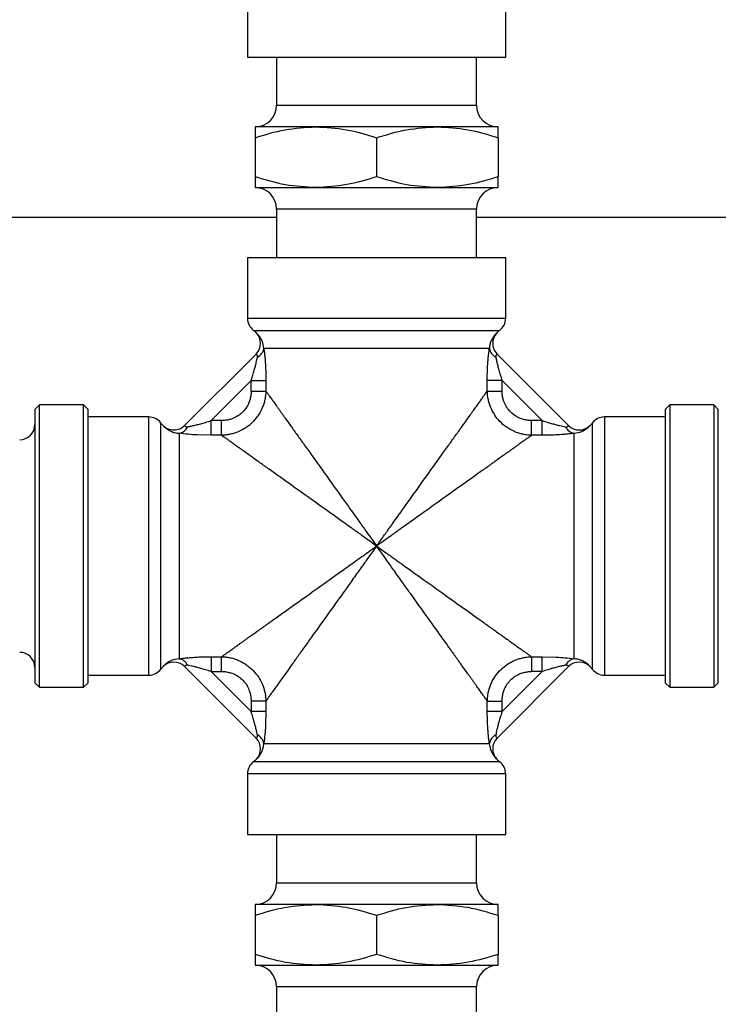
# Model space of a CAD drawing. Units: millimetres. Extents: x 17227 to 19953, y -745 to 2020.
# Drawn here: x 17918 to 17964, y 1438 to 1502 of the extents above; entities that cross this region are included whole.
import ezdxf

# ---------------------------------------------------------------- set-up
doc = ezdxf.new("R2010")
doc.units = ezdxf.units.MM
doc.layers.add('Dimensions', color=1, linetype='Continuous')
doc.styles.get("Standard").update_dxf_attribs({"font": 'arial.ttf'})
doc.dimstyles.get("Standard").update_dxf_attribs({"dimtxt": 0.18, "dimasz": 40, "dimexe": 0.18, "dimexo": 0.0625, "dimgap": 0.09, "dimtad": 0, "dimdec": 0, "dimzin": 0, "dimdsep": 46, "dimtxsty": 'Standard', "dimblk": 'ARCHTICK', "dimcen": 0.09, "dimadec": 0, "dimazin": 0, "dimtfac": 1, "dimtdec": 4, "dimtofl": 0, "dimtmove": 0, "dimatfit": 3, "dimfxl": 1, "dimtolj": 1, "dimtzin": 0, "dimarcsym": 0})

# ---------------------------------------------------------------- blocks, each defined once
blk = doc.blocks.new('_ArchTick')
at = {"color": 0, "linetype": 'ByBlock', "const_width": 0.15}
blk.add_lwpolyline([(-0.5, -0.5), (0.5, 0.5)], dxfattribs=at)
blk = doc.blocks.new('*D527')
at = {"layer": 'Defpoints', "color": 0}
for p in [(17249.152, 1683.964), (17339.286, 1683.964), (18004.686, 838.654)]:
    blk.add_point(p, dxfattribs=at)
at = {"layer": 'Dimensions', "color": 0, "lineweight": -2}
for p, q in [((17339.223, 1683.964), (17248.972, 1683.964)), ((17249.152, 1683.964), (17249.152, 1298.351)), ((17249.152, 838.654), (17249.152, 1253.871)), ((18004.624, 838.654), (17248.972, 838.654))]:
    blk.add_line(p, q, dxfattribs=at)
at = {"layer": 'Dimensions', "color": 0, "lineweight": -2, "xscale": 40, "yscale": 40, "zscale": 40}
for p, rotation in [((17249.152, 1683.964), 90), ((17249.152, 838.654), 270)]:
    blk.add_blockref('_ArchTick', p, dxfattribs=dict(at, rotation=rotation))
at = {"layer": 'Dimensions', "color": 0, "insert": (17249.152, 1276.111), "char_height": 20, "attachment_point": 5, "rotation": 90}
blk.add_mtext('\\A1;845', dxfattribs=at)

msp = doc.modelspace()

# ---------------------------------------------------------------- linework, layer by layer
at = {"color": 7, "linetype": 'Continuous', "lineweight": 25}
for p, q in [((17932.972, 1503.151), (17932.972, 1499.883)), ((17949.972, 1499.883), (17949.972, 1503.151)), ((17932.972, 1499.883), (17949.972, 1499.883)), ((17934.892, 1499.883), (17934.892, 1496.703)), ((17948.052, 1496.703), (17948.052, 1499.883)), ((17937.472, 1495.283), (17933.472, 1495.283)), ((17945.472, 1495.283), (17937.472, 1495.283)), ((17949.472, 1495.283), (17945.472, 1495.283)), ((17933.472, 1494.569), (17933.472, 1491.998)), ((17941.472, 1494.569), (17941.472, 1491.998)), ((17949.472, 1494.569), (17949.472, 1491.998)), ((17933.472, 1491.283), (17937.472, 1491.283)), ((17937.472, 1491.283), (17945.472, 1491.283)), ((17945.472, 1491.283), (17949.472, 1491.283)), ((17934.892, 1489.863), (17934.892, 1486.683)), ((17948.052, 1486.683), (17948.052, 1489.863)), ((17908.972, 1489.333), (17934.892, 1489.333)), ((17948.052, 1489.333), (17973.972, 1489.333)), ((17932.972, 1486.683), (17932.972, 1482.683)), ((17932.972, 1486.683), (17949.972, 1486.683)), ((17949.972, 1482.683), (17949.972, 1486.683)), ((17933.536, 1480.326), (17928.822, 1475.612)), ((17948.895, 1480.683), (17934.049, 1480.683)), ((17954.115, 1475.619), (17949.408, 1480.326)), ((17930.569, 1475.945), (17933.211, 1478.586)), ((17933.211, 1478.586), (17934.182, 1478.586)), ((17933.211, 1477.889), (17933.211, 1478.586)), ((17934.182, 1478.586), (17934.182, 1477.889)), ((17948.761, 1477.889), (17948.761, 1478.586)), ((17949.733, 1478.586), (17948.761, 1478.586)), ((17949.733, 1477.889), (17949.733, 1478.586)), ((17949.733, 1478.586), (17952.375, 1475.945)), ((17933.211, 1477.889), (17934.182, 1477.889)), ((17919.272, 1476.983), (17918.972, 1476.683)), ((17922.172, 1476.983), (17919.272, 1476.983)), ((17919.272, 1458.383), (17919.272, 1476.983)), ((17922.472, 1476.683), (17922.172, 1476.983)), ((17922.172, 1458.383), (17922.172, 1476.983)), ((17960.772, 1476.983), (17960.472, 1476.683)), ((17963.672, 1476.983), (17960.772, 1476.983)), ((17960.772, 1476.983), (17960.772, 1458.383)), ((17963.972, 1476.683), (17963.672, 1476.983)), ((17963.672, 1476.983), (17963.672, 1458.383)), ((17918.972, 1476.683), (17918.972, 1458.683)), ((17922.472, 1458.683), (17922.472, 1476.683)), ((17960.472, 1476.683), (17960.472, 1458.683)), ((17963.972, 1458.683), (17963.972, 1476.683)), ((17926.472, 1476.183), (17922.472, 1476.183)), ((17930.569, 1474.973), (17930.569, 1475.945)), ((17931.267, 1475.945), (17930.569, 1475.945)), ((17931.267, 1474.973), (17931.267, 1475.945)), ((17951.677, 1474.973), (17951.677, 1475.945)), ((17952.375, 1475.945), (17951.677, 1475.945)), ((17952.375, 1474.973), (17952.375, 1475.945)), ((17960.472, 1476.183), (17956.472, 1476.183)), ((17928.472, 1475.107), (17928.472, 1460.26)), ((17931.267, 1474.973), (17930.569, 1474.973)), ((17952.375, 1474.973), (17951.677, 1474.973)), ((17954.472, 1460.26), (17954.472, 1475.107)), ((17930.569, 1460.394), (17931.267, 1460.394)), ((17930.569, 1460.394), (17930.569, 1459.422)), ((17931.267, 1459.422), (17931.267, 1460.394)), ((17951.677, 1460.394), (17952.375, 1460.394)), ((17951.677, 1460.394), (17951.677, 1459.422)), ((17952.375, 1459.422), (17952.375, 1460.394)), ((17928.829, 1459.748), (17933.536, 1455.041)), ((17930.569, 1459.422), (17931.267, 1459.422)), ((17933.211, 1456.781), (17930.569, 1459.422)), ((17949.408, 1455.041), (17954.115, 1459.748)), ((17952.375, 1459.422), (17949.733, 1456.781)), ((17952.375, 1459.422), (17951.677, 1459.422)), ((17922.472, 1459.183), (17926.472, 1459.183)), ((17956.472, 1459.183), (17960.472, 1459.183)), ((17918.972, 1458.683), (17919.272, 1458.383)), ((17919.272, 1458.383), (17922.172, 1458.383)), ((17922.172, 1458.383), (17922.472, 1458.683)), ((17960.472, 1458.683), (17960.772, 1458.383)), ((17960.772, 1458.383), (17963.672, 1458.383)), ((17963.672, 1458.383), (17963.972, 1458.683)), ((17934.182, 1457.478), (17933.211, 1457.478)), ((17933.211, 1457.478), (17933.211, 1456.781)), ((17934.182, 1457.478), (17934.182, 1456.781)), ((17948.761, 1456.781), (17948.761, 1457.478)), ((17948.761, 1457.478), (17949.733, 1457.478)), ((17949.733, 1456.781), (17949.733, 1457.478)), ((17934.182, 1456.781), (17933.211, 1456.781)), ((17949.733, 1456.781), (17948.761, 1456.781)), ((17934.049, 1454.683), (17948.895, 1454.683)), ((17932.972, 1452.683), (17932.972, 1448.683)), ((17949.972, 1448.683), (17949.972, 1452.683)), ((17932.972, 1448.683), (17949.972, 1448.683)), ((17934.892, 1448.683), (17934.892, 1445.503)), ((17948.052, 1445.503), (17948.052, 1448.683)), ((17937.472, 1444.083), (17933.472, 1444.083)), ((17945.472, 1444.083), (17937.472, 1444.083)), ((17949.472, 1444.083), (17945.472, 1444.083)), ((17933.472, 1443.369), (17933.472, 1440.798)), ((17941.472, 1443.369), (17941.472, 1440.798)), ((17949.472, 1443.369), (17949.472, 1440.798)), ((17933.472, 1440.083), (17937.472, 1440.083)), ((17937.472, 1440.083), (17945.472, 1440.083)), ((17945.472, 1440.083), (17949.472, 1440.083)), ((17934.892, 1438.663), (17934.892, 1435.483)), ((17948.052, 1435.483), (17948.052, 1438.663))]:
    msp.add_line(p, q, dxfattribs=at)
at = {"color": 8, "linetype": 'Continuous', "lineweight": 25}
for p, q in [((17934.892, 1496.703), (17948.052, 1496.703)), ((17948.052, 1489.863), (17934.892, 1489.863)), ((17932.972, 1482.683), (17949.972, 1482.683)), ((17933.373, 1481.883), (17949.572, 1481.883)), ((17948.761, 1478.586), (17948.785, 1479.502)), ((17926.472, 1459.183), (17926.472, 1476.183)), ((17927.272, 1459.584), (17927.272, 1475.783)), ((17955.672, 1475.783), (17955.672, 1459.584)), ((17956.472, 1476.183), (17956.472, 1459.183)), ((17930.569, 1474.973), (17929.653, 1474.997)), ((17952.375, 1460.394), (17953.293, 1460.37)), ((17934.182, 1456.781), (17934.159, 1455.862)), ((17949.572, 1453.483), (17933.372, 1453.483)), ((17949.972, 1452.683), (17932.972, 1452.683)), ((17934.892, 1445.503), (17948.052, 1445.503)), ((17948.052, 1438.663), (17934.892, 1438.663))]:
    msp.add_line(p, q, dxfattribs=at)
at = {"color": 7, "linetype": 'Continuous', "lineweight": 25, "flags": 128}
msp.add_lwpolyline([(17948.761, 1477.889), (17948.814, 1477.889), (17948.892, 1477.889), (17948.993, 1477.889), (17949.115, 1477.889), (17949.254, 1477.889), (17949.406, 1477.889), (17949.567, 1477.889), (17949.733, 1477.889)], dxfattribs=at)
at = {"color": 7, "linetype": 'Continuous', "lineweight": 25}
for centre in [(17791.472, 1334.033), (18091.472, 1334.033)]:
    msp.add_circle(centre, 135, dxfattribs=at)
for centre, radius, start, end in [((17933.472, 1496.703), 1.42, 270, 0), ((17949.472, 1496.703), 1.42, 180, 270), ((17933.472, 1489.863), 1.42, 0, 90), ((17949.472, 1489.863), 1.42, 90, 180), ((17933.972, 1482.683), 1, 180, 233.1301), ((17948.972, 1482.683), 1, 306.8699, 0), ((17932.472, 1480.683), 1.5, 44.40525, 53.1301), ((17932.829, 1481.033), 1, 315, 44.40958), ((17950.115, 1481.033), 1, 135.59042, 225), ((17950.472, 1480.683), 1.5, 126.8699, 135.54988), ((17933.26, 1480.84), 0.804, 296.70333, 348.78373), ((17949.684, 1480.84), 0.804, 191.21356, 243.29938), ((17917.972, 1475.683), 1, 270, 0), ((17926.472, 1475.183), 1, 36.8699, 90), ((17928.472, 1476.683), 1.5, 216.8699, 225.54988), ((17954.822, 1476.326), 1, 225, 314.40958), ((17954.472, 1476.683), 1.5, 314.40525, 323.1301), ((17956.472, 1475.183), 1, 90, 143.1301), ((17928.315, 1475.896), 0.804, 281.21466, 333.29828), ((17954.628, 1475.896), 0.804, 206.70261, 258.78445), ((17917.972, 1459.683), 1, 0, 90), ((17928.122, 1459.041), 1, 45, 134.40958), ((17928.315, 1459.471), 0.804, 26.70172, 78.78534), ((17954.628, 1459.471), 0.804, 101.21555, 153.29739), ((17954.822, 1459.041), 1, 45.59042, 135), ((17926.472, 1460.183), 1, 270, 323.1301), ((17928.472, 1458.683), 1.5, 134.40525, 143.1301), ((17954.472, 1458.683), 1.5, 36.8699, 45.54988), ((17956.472, 1460.183), 1, 216.8699, 270), ((17932.829, 1454.334), 1, 315.59042, 45), ((17933.26, 1454.527), 0.804, 11.21627, 63.29667), ((17949.684, 1454.527), 0.804, 116.70062, 168.78644), ((17950.115, 1454.334), 1, 135, 224.40958), ((17932.472, 1454.683), 1.5, 306.8699, 315.54988), ((17950.472, 1454.683), 1.5, 224.40525, 233.1301), ((17933.972, 1452.683), 1, 126.8699, 180), ((17948.972, 1452.683), 1, 0, 53.1301), ((17933.472, 1445.503), 1.42, 270, 0), ((17949.472, 1445.503), 1.42, 180, 270), ((17933.472, 1438.663), 1.42, 0, 90), ((17949.472, 1438.663), 1.42, 90, 180)]:
    msp.add_arc(centre, radius, start, end, dxfattribs=at)
for points, knots in [([(17933.472, 1494.569), (17934.122, 1494.769), (17935.433, 1495.172), (17936.788, 1495.246), (17937.472, 1495.283)], [0, 0, 0, 0, 0.49546, 1, 1, 1, 1]), ([(17933.472, 1495.283), (17933.472, 1495.283), (17933.472, 1495.215), (17933.472, 1494.966), (17933.472, 1494.787), (17933.472, 1494.569)], [0, 0, 0, 0, 0.5, 0.5, 1, 1, 1, 1]), ([(17937.472, 1495.283), (17938.142, 1495.247), (17939.498, 1495.175), (17940.809, 1494.772), (17941.472, 1494.569)], [0, 0, 0, 0, 0.494508, 1, 1, 1, 1]), ([(17941.472, 1494.569), (17942.122, 1494.769), (17943.433, 1495.172), (17944.788, 1495.246), (17945.472, 1495.283)], [0, 0, 0, 0, 0.495463, 1, 1, 1, 1]), ([(17945.472, 1495.283), (17946.142, 1495.247), (17947.498, 1495.175), (17948.809, 1494.772), (17949.472, 1494.569)], [0, 0, 0, 0, 0.494511, 1, 1, 1, 1]), ([(17949.472, 1494.569), (17949.472, 1494.787), (17949.472, 1494.966), (17949.472, 1495.215), (17949.472, 1495.283), (17949.472, 1495.283)], [0, 0, 0, 0, 0.5, 0.5, 1, 1, 1, 1]), ([(17937.472, 1491.283), (17936.802, 1491.319), (17935.446, 1491.392), (17934.135, 1491.795), (17933.472, 1491.998)], [0, 0, 0, 0, 0.494512, 1, 1, 1, 1]), ([(17933.472, 1491.998), (17933.472, 1491.798), (17933.472, 1491.395), (17933.472, 1491.321), (17933.472, 1491.283)], [0, 0, 0, 0, 0.495464, 1, 1, 1, 1]), ([(17941.472, 1491.998), (17940.822, 1491.798), (17939.511, 1491.395), (17938.156, 1491.321), (17937.472, 1491.283)], [0, 0, 0, 0, 0.495465, 1, 1, 1, 1]), ([(17945.472, 1491.283), (17944.802, 1491.319), (17943.446, 1491.392), (17942.135, 1491.795), (17941.472, 1491.998)], [0, 0, 0, 0, 0.494509, 1, 1, 1, 1]), ([(17949.472, 1491.998), (17948.822, 1491.798), (17947.511, 1491.395), (17946.156, 1491.321), (17945.472, 1491.283)], [0, 0, 0, 0, 0.495461, 1, 1, 1, 1]), ([(17949.472, 1491.283), (17949.472, 1491.319), (17949.472, 1491.392), (17949.472, 1491.795), (17949.472, 1491.998)], [0, 0, 0, 0, 0.494511, 1, 1, 1, 1]), ([(17934.049, 1480.683), (17934.021, 1480.86), (17933.973, 1481.164), (17933.799, 1481.45), (17933.724, 1481.535), (17933.705, 1481.557)], [0, 0, 0, 0, 0.510128, 0.876177, 1, 1, 1, 1]), ([(17949.235, 1481.555), (17949.226, 1481.545), (17949.161, 1481.474), (17949.037, 1481.269), (17948.927, 1480.979), (17948.906, 1480.784), (17948.895, 1480.683)], [0, 0, 0, 0, 0.060457, 0.443628, 0.712152, 1, 1, 1, 1]), ([(17933.211, 1478.586), (17933.231, 1478.648), (17933.27, 1478.767), (17933.324, 1478.941), (17933.373, 1479.105), (17933.417, 1479.257), (17933.455, 1479.398), (17933.499, 1479.564), (17933.544, 1479.752), (17933.588, 1479.952), (17933.61, 1480.067), (17933.621, 1480.121)], [0, 0, 0, 0, 0.116753, 0.226599, 0.32957, 0.425705, 0.515052, 0.597669, 0.745937, 0.879744, 1, 1, 1, 1]), ([(17933.621, 1480.121), (17933.623, 1480.135), (17933.627, 1480.164), (17933.625, 1480.202), (17933.617, 1480.236), (17933.603, 1480.266), (17933.579, 1480.298), (17933.554, 1480.316), (17933.539, 1480.325), (17933.537, 1480.326), (17933.536, 1480.326)], [0, 0, 0, 0, 0.081745, 0.166035, 0.255193, 0.357187, 0.475809, 0.710121, 0.875349, 1, 1, 1, 1]), ([(17934.049, 1480.683), (17934.053, 1480.651), (17934.062, 1480.587), (17934.075, 1480.483), (17934.088, 1480.372), (17934.1, 1480.254), (17934.113, 1480.13), (17934.125, 1479.999), (17934.142, 1479.78), (17934.163, 1479.461), (17934.179, 1479.033), (17934.181, 1478.738), (17934.182, 1478.586)], [0, 0, 0, 0, 0.057526, 0.115806, 0.175073, 0.235548, 0.297442, 0.360947, 0.426246, 0.609201, 0.799563, 1, 1, 1, 1]), ([(17948.785, 1479.502), (17948.798, 1479.701), (17948.825, 1480.134), (17948.871, 1480.49), (17948.895, 1480.683)], [0, 0, 0, 0, 0.458224, 1, 1, 1, 1]), ([(17949.408, 1480.326), (17949.407, 1480.326), (17949.406, 1480.325), (17949.393, 1480.318), (17949.37, 1480.302), (17949.345, 1480.273), (17949.327, 1480.239), (17949.315, 1480.191), (17949.32, 1480.144), (17949.323, 1480.121)], [0, 0, 0, 0, 0.114793, 0.25445, 0.487464, 0.615478, 0.723289, 0.867013, 1, 1, 1, 1]), ([(17949.323, 1480.121), (17949.328, 1480.091), (17949.34, 1480.029), (17949.362, 1479.927), (17949.386, 1479.815), (17949.414, 1479.692), (17949.447, 1479.559), (17949.483, 1479.416), (17949.538, 1479.213), (17949.62, 1478.935), (17949.694, 1478.708), (17949.733, 1478.586)], [0, 0, 0, 0, 0.0670212, 0.1385696, 0.2148547, 0.2960495, 0.3822972, 0.4737175, 0.5704108, 0.7684693, 1, 1, 1, 1]), ([(17934.182, 1477.889), (17934.18, 1477.833), (17934.176, 1477.723), (17934.159, 1477.561), (17934.134, 1477.404), (17934.102, 1477.254), (17934.063, 1477.11), (17934.019, 1476.973), (17933.971, 1476.842), (17933.86, 1476.584), (17933.651, 1476.22), (17933.29, 1475.799), (17932.86, 1475.453), (17932.46, 1475.239), (17932.119, 1475.112), (17931.855, 1475.04), (17931.568, 1474.988), (17931.369, 1474.978), (17931.267, 1474.973)], [0, 0, 0, 0, 0.036892, 0.072766, 0.107604, 0.141393, 0.174126, 0.205801, 0.236415, 0.265969, 0.390635, 0.51107, 0.629117, 0.751739, 0.808193, 0.868405, 0.932362, 1, 1, 1, 1]), ([(17933.211, 1477.889), (17933.21, 1477.842), (17933.208, 1477.751), (17933.194, 1477.614), (17933.171, 1477.48), (17933.14, 1477.348), (17933.099, 1477.219), (17933.02, 1477.019), (17932.878, 1476.759), (17932.636, 1476.475), (17932.346, 1476.245), (17932.051, 1476.094), (17931.774, 1476.003), (17931.523, 1475.954), (17931.353, 1475.948), (17931.267, 1475.945)], [0, 0, 0, 0, 0.045263, 0.08996, 0.134294, 0.178474, 0.222709, 0.267208, 0.389303, 0.510856, 0.630239, 0.750584, 0.833144, 0.915829, 1, 1, 1, 1]), ([(17934.182, 1477.889), (17934.2, 1477.865), (17934.234, 1477.817), (17934.292, 1477.735), (17934.357, 1477.645), (17934.427, 1477.546), (17934.503, 1477.439), (17934.585, 1477.324), (17934.673, 1477.2), (17934.768, 1477.068), (17934.868, 1476.928), (17934.975, 1476.779), (17935.087, 1476.622), (17935.205, 1476.457), (17935.33, 1476.283), (17935.534, 1475.996), (17935.836, 1475.573), (17936.255, 1474.987), (17936.721, 1474.334), (17937.349, 1473.456), (17938.187, 1472.281), (17939.034, 1471.097), (17939.757, 1470.084), (17940.276, 1469.358), (17940.854, 1468.548), (17941.245, 1468.001), (17941.472, 1467.683)], [0, 0, 0, 0, 0.015333, 0.030928, 0.046802, 0.062971, 0.07945, 0.096254, 0.113396, 0.13089, 0.148747, 0.166979, 0.185596, 0.20461, 0.224028, 0.24386, 0.298066, 0.356224, 0.418438, 0.48479, 0.599946, 0.733293, 0.793421, 0.860898, 0.919143, 1, 1, 1, 1]), ([(17941.472, 1467.683), (17941.564, 1467.813), (17941.739, 1468.057), (17941.987, 1468.404), (17942.205, 1468.709), (17942.394, 1468.974), (17942.709, 1469.415), (17943.135, 1470.011), (17943.874, 1471.047), (17944.727, 1472.238), (17945.564, 1473.412), (17946.192, 1474.291), (17946.658, 1474.943), (17947.077, 1475.531), (17947.415, 1476.004), (17947.684, 1476.38), (17947.895, 1476.676), (17948.087, 1476.944), (17948.261, 1477.187), (17948.415, 1477.403), (17948.55, 1477.592), (17948.667, 1477.756), (17948.73, 1477.845), (17948.761, 1477.889)], [0, 0, 0, 0, 0.0328547, 0.0622565, 0.0882056, 0.1107017, 0.1297451, 0.2006739, 0.2632696, 0.3963135, 0.5112578, 0.577489, 0.6396011, 0.6976759, 0.7518132, 0.7869372, 0.8207671, 0.8533558, 0.8847622, 0.9150522, 0.9442994, 0.9725853, 1, 1, 1, 1]), ([(17951.677, 1474.973), (17951.621, 1474.975), (17951.511, 1474.979), (17951.349, 1474.997), (17951.192, 1475.022), (17951.041, 1475.054), (17950.897, 1475.092), (17950.76, 1475.137), (17950.629, 1475.186), (17950.37, 1475.296), (17950.004, 1475.507), (17949.583, 1475.871), (17949.237, 1476.302), (17949.024, 1476.702), (17948.899, 1477.041), (17948.828, 1477.304), (17948.777, 1477.589), (17948.767, 1477.787), (17948.761, 1477.889)], [0, 0, 0, 0, 0.036935, 0.072861, 0.107759, 0.141617, 0.17443, 0.206192, 0.236902, 0.266562, 0.39172, 0.512758, 0.630752, 0.753382, 0.809441, 0.869248, 0.932789, 1, 1, 1, 1]), ([(17951.677, 1475.945), (17951.631, 1475.946), (17951.539, 1475.947), (17951.402, 1475.961), (17951.268, 1475.984), (17951.136, 1476.016), (17951.006, 1476.057), (17950.805, 1476.136), (17950.544, 1476.279), (17950.261, 1476.523), (17950.03, 1476.814), (17949.88, 1477.108), (17949.791, 1477.385), (17949.742, 1477.634), (17949.736, 1477.803), (17949.733, 1477.889)], [0, 0, 0, 0, 0.04538, 0.090183, 0.134614, 0.17888, 0.223195, 0.26777, 0.390462, 0.51254, 0.631909, 0.752242, 0.834254, 0.916395, 1, 1, 1, 1]), ([(17927.422, 1475.612), (17927.506, 1475.53), (17927.611, 1475.457), (17927.853, 1475.354), (17927.99, 1475.326), (17928.264, 1475.327), (17928.401, 1475.357), (17928.642, 1475.462), (17928.746, 1475.536), (17928.829, 1475.619)], [0, 0, 0, 0, 0.25, 0.25, 0.5, 0.5, 0.75, 0.75, 1, 1, 1, 1]), ([(17928.829, 1475.619), (17928.829, 1475.619), (17928.83, 1475.617), (17928.837, 1475.605), (17928.853, 1475.582), (17928.882, 1475.557), (17928.916, 1475.539), (17928.964, 1475.526), (17929.011, 1475.532), (17929.034, 1475.534)], [0, 0, 0, 0, 0.114793, 0.25445, 0.487464, 0.615478, 0.723289, 0.867013, 1, 1, 1, 1]), ([(17929.034, 1475.534), (17929.064, 1475.54), (17929.126, 1475.552), (17929.228, 1475.573), (17929.34, 1475.598), (17929.463, 1475.626), (17929.596, 1475.658), (17929.739, 1475.695), (17929.942, 1475.75), (17930.22, 1475.831), (17930.447, 1475.905), (17930.569, 1475.945)], [0, 0, 0, 0, 0.0670212, 0.1385696, 0.2148547, 0.2960495, 0.3822972, 0.4737175, 0.5704108, 0.7684693, 1, 1, 1, 1]), ([(17952.375, 1475.945), (17952.436, 1475.925), (17952.556, 1475.885), (17952.73, 1475.831), (17952.894, 1475.782), (17953.046, 1475.739), (17953.187, 1475.7), (17953.354, 1475.656), (17953.54, 1475.611), (17953.74, 1475.567), (17953.855, 1475.545), (17953.91, 1475.534)], [0, 0, 0, 0, 0.116867, 0.226815, 0.329878, 0.426093, 0.515509, 0.598186, 0.746247, 0.879883, 1, 1, 1, 1]), ([(17953.91, 1475.534), (17953.924, 1475.532), (17953.953, 1475.528), (17953.991, 1475.531), (17954.025, 1475.539), (17954.055, 1475.553), (17954.086, 1475.576), (17954.105, 1475.602), (17954.114, 1475.617), (17954.114, 1475.618), (17954.115, 1475.619)], [0, 0, 0, 0, 0.081755, 0.166201, 0.255663, 0.357362, 0.476275, 0.709838, 0.875621, 1, 1, 1, 1]), ([(17927.6, 1475.446), (17927.61, 1475.438), (17927.682, 1475.373), (17927.886, 1475.249), (17928.176, 1475.139), (17928.371, 1475.118), (17928.472, 1475.107)], [0, 0, 0, 0, 0.060452, 0.443634, 0.712163, 1, 1, 1, 1]), ([(17929.653, 1474.997), (17929.455, 1475.009), (17929.022, 1475.037), (17928.665, 1475.082), (17928.472, 1475.107)], [0, 0, 0, 0, 0.458214, 1, 1, 1, 1]), ([(17941.472, 1467.683), (17941.356, 1467.766), (17941.134, 1467.925), (17940.817, 1468.152), (17940.529, 1468.357), (17940.271, 1468.542), (17940.042, 1468.705), (17939.636, 1468.995), (17939.071, 1469.398), (17938.058, 1470.122), (17936.874, 1470.968), (17935.699, 1471.806), (17934.821, 1472.434), (17934.169, 1472.9), (17933.582, 1473.319), (17933.112, 1473.654), (17932.742, 1473.919), (17932.454, 1474.125), (17932.191, 1474.313), (17931.955, 1474.482), (17931.743, 1474.633), (17931.558, 1474.765), (17931.397, 1474.88), (17931.31, 1474.942), (17931.267, 1474.973)], [0, 0, 0, 0, 0.029467, 0.056422, 0.080865, 0.102794, 0.122211, 0.139116, 0.206591, 0.266723, 0.400069, 0.515229, 0.581582, 0.643796, 0.701955, 0.756164, 0.790605, 0.823797, 0.855789, 0.88664, 0.916411, 0.945175, 0.973009, 1, 1, 1, 1]), ([(17951.677, 1474.973), (17951.653, 1474.956), (17951.604, 1474.921), (17951.52, 1474.861), (17951.429, 1474.796), (17951.328, 1474.724), (17951.219, 1474.646), (17951.102, 1474.562), (17950.975, 1474.472), (17950.84, 1474.376), (17950.697, 1474.273), (17950.544, 1474.164), (17950.383, 1474.049), (17950.213, 1473.927), (17950.035, 1473.8), (17949.745, 1473.593), (17949.319, 1473.289), (17948.732, 1472.87), (17948.079, 1472.403), (17947.201, 1471.775), (17946.027, 1470.938), (17944.835, 1470.086), (17943.8, 1469.346), (17943.066, 1468.822), (17942.279, 1468.26), (17941.769, 1467.896), (17941.472, 1467.683)], [0, 0, 0, 0, 0.015561, 0.031393, 0.047516, 0.063945, 0.080697, 0.097787, 0.115229, 0.133036, 0.151222, 0.169797, 0.188774, 0.208162, 0.227972, 0.248212, 0.302345, 0.360418, 0.42253, 0.488762, 0.6037, 0.736745, 0.799336, 0.870267, 0.924343, 1, 1, 1, 1]), ([(17954.472, 1475.107), (17954.44, 1475.102), (17954.376, 1475.094), (17954.271, 1475.081), (17954.161, 1475.068), (17954.043, 1475.055), (17953.919, 1475.043), (17953.788, 1475.031), (17953.57, 1475.013), (17953.251, 1474.993), (17952.822, 1474.976), (17952.526, 1474.974), (17952.375, 1474.973)], [0, 0, 0, 0, 0.057459, 0.115671, 0.174868, 0.23527, 0.297087, 0.360513, 0.425726, 0.608838, 0.799369, 1, 1, 1, 1]), ([(17954.472, 1475.107), (17954.649, 1475.135), (17954.953, 1475.182), (17955.239, 1475.357), (17955.324, 1475.431), (17955.345, 1475.45)], [0, 0, 0, 0, 0.511242, 0.877309, 1, 1, 1, 1]), ([(17931.267, 1460.394), (17931.291, 1460.411), (17931.34, 1460.446), (17931.423, 1460.506), (17931.514, 1460.571), (17931.615, 1460.642), (17931.723, 1460.72), (17931.841, 1460.804), (17931.967, 1460.894), (17932.102, 1460.99), (17932.245, 1461.092), (17932.397, 1461.201), (17932.558, 1461.316), (17932.727, 1461.437), (17932.905, 1461.564), (17933.195, 1461.771), (17933.621, 1462.075), (17934.21, 1462.496), (17934.864, 1462.963), (17935.744, 1463.592), (17936.919, 1464.43), (17938.111, 1465.283), (17939.147, 1466.023), (17939.88, 1466.546), (17940.666, 1467.108), (17941.175, 1467.471), (17941.472, 1467.683)], [0, 0, 0, 0, 0.015535, 0.031341, 0.047436, 0.063837, 0.080559, 0.097618, 0.115028, 0.132802, 0.150953, 0.169492, 0.188431, 0.20778, 0.227549, 0.247747, 0.30199, 0.360192, 0.422455, 0.488861, 0.60387, 0.737013, 0.79959, 0.870513, 0.924482, 1, 1, 1, 1]), ([(17941.472, 1467.683), (17941.38, 1467.555), (17941.205, 1467.31), (17940.958, 1466.964), (17940.74, 1466.659), (17940.552, 1466.395), (17940.237, 1465.955), (17939.811, 1465.359), (17939.072, 1464.323), (17938.219, 1463.131), (17937.381, 1461.955), (17936.752, 1461.075), (17936.284, 1460.421), (17935.864, 1459.833), (17935.526, 1459.359), (17935.257, 1458.983), (17935.047, 1458.689), (17934.855, 1458.42), (17934.682, 1458.179), (17934.528, 1457.963), (17934.394, 1457.774), (17934.277, 1457.611), (17934.214, 1457.522), (17934.182, 1457.478)], [0, 0, 0, 0, 0.032795, 0.062143, 0.088042, 0.110494, 0.129498, 0.20042, 0.263002, 0.396144, 0.511158, 0.577563, 0.639827, 0.698031, 0.752278, 0.787329, 0.821091, 0.853616, 0.884963, 0.915198, 0.944393, 0.972631, 1, 1, 1, 1]), ([(17941.472, 1467.683), (17941.588, 1467.6), (17941.811, 1467.441), (17942.129, 1467.214), (17942.418, 1467.007), (17942.677, 1466.822), (17942.906, 1466.659), (17943.314, 1466.368), (17943.879, 1465.964), (17944.893, 1465.24), (17946.077, 1464.393), (17947.252, 1463.555), (17948.129, 1462.928), (17948.78, 1462.463), (17949.364, 1462.046), (17949.833, 1461.711), (17950.203, 1461.447), (17950.491, 1461.241), (17950.753, 1461.054), (17950.99, 1460.884), (17951.201, 1460.734), (17951.386, 1460.602), (17951.547, 1460.487), (17951.634, 1460.425), (17951.677, 1460.394)], [0, 0, 0, 0, 0.029563, 0.056606, 0.081129, 0.103132, 0.122615, 0.139578, 0.207131, 0.267338, 0.400773, 0.516006, 0.582183, 0.644238, 0.702255, 0.756337, 0.790754, 0.823921, 0.85589, 0.886719, 0.91647, 0.945213, 0.973028, 1, 1, 1, 1]), ([(17948.761, 1457.478), (17948.744, 1457.502), (17948.71, 1457.55), (17948.651, 1457.632), (17948.587, 1457.722), (17948.517, 1457.821), (17948.441, 1457.927), (17948.359, 1458.042), (17948.271, 1458.166), (17948.176, 1458.298), (17948.076, 1458.438), (17947.97, 1458.587), (17947.858, 1458.744), (17947.739, 1458.909), (17947.615, 1459.083), (17947.411, 1459.369), (17947.11, 1459.791), (17946.692, 1460.376), (17946.227, 1461.026), (17945.6, 1461.903), (17944.763, 1463.078), (17943.915, 1464.262), (17943.191, 1465.276), (17942.672, 1466.004), (17942.092, 1466.816), (17941.7, 1467.365), (17941.472, 1467.683)], [0, 0, 0, 0, 0.015323, 0.030907, 0.04677, 0.062927, 0.079395, 0.096187, 0.113317, 0.130798, 0.148643, 0.166862, 0.185466, 0.204465, 0.223869, 0.243686, 0.297767, 0.355783, 0.417837, 0.484014, 0.599243, 0.732678, 0.792881, 0.860436, 0.918878, 1, 1, 1, 1]), ([(17928.472, 1460.26), (17928.295, 1460.232), (17927.992, 1460.185), (17927.705, 1460.01), (17927.62, 1459.936), (17927.598, 1459.917)], [0, 0, 0, 0, 0.510125, 0.876175, 1, 1, 1, 1]), ([(17928.472, 1460.26), (17928.504, 1460.265), (17928.568, 1460.273), (17928.673, 1460.286), (17928.784, 1460.299), (17928.901, 1460.312), (17929.025, 1460.324), (17929.156, 1460.336), (17929.375, 1460.354), (17929.694, 1460.374), (17930.122, 1460.391), (17930.418, 1460.393), (17930.569, 1460.394)], [0, 0, 0, 0, 0.057526, 0.115806, 0.175073, 0.235548, 0.297442, 0.360947, 0.426246, 0.609201, 0.799563, 1, 1, 1, 1]), ([(17931.267, 1460.394), (17931.323, 1460.392), (17931.433, 1460.388), (17931.595, 1460.37), (17931.752, 1460.345), (17931.902, 1460.313), (17932.047, 1460.275), (17932.184, 1460.23), (17932.315, 1460.181), (17932.574, 1460.071), (17932.94, 1459.86), (17933.361, 1459.496), (17933.706, 1459.065), (17933.92, 1458.665), (17934.045, 1458.325), (17934.116, 1458.063), (17934.167, 1457.778), (17934.177, 1457.58), (17934.182, 1457.478)], [0, 0, 0, 0, 0.036936, 0.072861, 0.10776, 0.141618, 0.17443, 0.206192, 0.236902, 0.266562, 0.39172, 0.512758, 0.630752, 0.753382, 0.809442, 0.869249, 0.932789, 1, 1, 1, 1]), ([(17948.761, 1457.478), (17948.763, 1457.534), (17948.768, 1457.644), (17948.785, 1457.806), (17948.81, 1457.963), (17948.842, 1458.113), (17948.88, 1458.257), (17948.924, 1458.394), (17948.973, 1458.525), (17949.083, 1458.783), (17949.292, 1459.147), (17949.654, 1459.568), (17950.084, 1459.914), (17950.484, 1460.128), (17950.824, 1460.255), (17951.089, 1460.327), (17951.376, 1460.379), (17951.575, 1460.389), (17951.677, 1460.394)], [0, 0, 0, 0, 0.036893, 0.072767, 0.107605, 0.141394, 0.174127, 0.205802, 0.236415, 0.265969, 0.390635, 0.51107, 0.629117, 0.751739, 0.808194, 0.868406, 0.932364, 1, 1, 1, 1]), ([(17953.293, 1460.37), (17953.492, 1460.357), (17953.924, 1460.33), (17954.28, 1460.285), (17954.472, 1460.26)], [0, 0, 0, 0, 0.460012, 1, 1, 1, 1]), ([(17955.343, 1459.921), (17955.334, 1459.929), (17955.263, 1459.994), (17955.059, 1460.118), (17954.768, 1460.228), (17954.573, 1460.249), (17954.472, 1460.26)], [0, 0, 0, 0, 0.058861, 0.442639, 0.711631, 1, 1, 1, 1]), ([(17929.034, 1459.833), (17929.02, 1459.835), (17928.991, 1459.839), (17928.953, 1459.836), (17928.919, 1459.828), (17928.889, 1459.814), (17928.858, 1459.791), (17928.839, 1459.765), (17928.83, 1459.75), (17928.829, 1459.748), (17928.829, 1459.748)], [0, 0, 0, 0, 0.081745, 0.166035, 0.255193, 0.357187, 0.475809, 0.710121, 0.875349, 1, 1, 1, 1]), ([(17930.569, 1459.422), (17930.507, 1459.442), (17930.388, 1459.482), (17930.214, 1459.536), (17930.051, 1459.585), (17929.899, 1459.628), (17929.758, 1459.667), (17929.591, 1459.71), (17929.404, 1459.756), (17929.204, 1459.8), (17929.089, 1459.822), (17929.034, 1459.833)], [0, 0, 0, 0, 0.116753, 0.226599, 0.32957, 0.425705, 0.515052, 0.597669, 0.745937, 0.879744, 1, 1, 1, 1]), ([(17931.267, 1459.422), (17931.313, 1459.421), (17931.405, 1459.42), (17931.542, 1459.405), (17931.676, 1459.383), (17931.808, 1459.351), (17931.938, 1459.31), (17932.139, 1459.231), (17932.399, 1459.088), (17932.683, 1458.844), (17932.913, 1458.553), (17933.063, 1458.258), (17933.153, 1457.982), (17933.202, 1457.733), (17933.208, 1457.564), (17933.211, 1457.478)], [0, 0, 0, 0, 0.04538, 0.090183, 0.134614, 0.178881, 0.223196, 0.26777, 0.390462, 0.51254, 0.631909, 0.752242, 0.834254, 0.916395, 1, 1, 1, 1]), ([(17949.733, 1457.478), (17949.734, 1457.524), (17949.736, 1457.616), (17949.75, 1457.753), (17949.772, 1457.887), (17949.804, 1458.019), (17949.845, 1458.148), (17949.923, 1458.348), (17950.066, 1458.608), (17950.308, 1458.892), (17950.598, 1459.122), (17950.893, 1459.273), (17951.17, 1459.364), (17951.421, 1459.413), (17951.591, 1459.419), (17951.677, 1459.422)], [0, 0, 0, 0, 0.045263, 0.08996, 0.134294, 0.178474, 0.222709, 0.267208, 0.389303, 0.510856, 0.630239, 0.750584, 0.833144, 0.915829, 1, 1, 1, 1]), ([(17953.91, 1459.833), (17953.88, 1459.827), (17953.818, 1459.815), (17953.716, 1459.794), (17953.604, 1459.769), (17953.481, 1459.741), (17953.349, 1459.709), (17953.206, 1459.672), (17953.003, 1459.617), (17952.724, 1459.536), (17952.497, 1459.462), (17952.375, 1459.422)], [0, 0, 0, 0, 0.066907, 0.138324, 0.214459, 0.295484, 0.381543, 0.472753, 0.569215, 0.767786, 1, 1, 1, 1]), ([(17954.115, 1459.748), (17954.114, 1459.748), (17954.114, 1459.75), (17954.107, 1459.762), (17954.091, 1459.785), (17954.062, 1459.81), (17954.028, 1459.828), (17953.98, 1459.841), (17953.932, 1459.835), (17953.91, 1459.833)], [0, 0, 0, 0, 0.114497, 0.253569, 0.486493, 0.61481, 0.72281, 0.866802, 1, 1, 1, 1]), ([(17933.621, 1455.246), (17933.615, 1455.275), (17933.603, 1455.337), (17933.582, 1455.439), (17933.558, 1455.551), (17933.53, 1455.674), (17933.497, 1455.807), (17933.461, 1455.949), (17933.406, 1456.152), (17933.324, 1456.431), (17933.25, 1456.658), (17933.211, 1456.781)], [0, 0, 0, 0, 0.0669075, 0.1383244, 0.2144593, 0.2954845, 0.3815426, 0.4727529, 0.5692155, 0.7677863, 1, 1, 1, 1]), ([(17948.895, 1454.683), (17948.891, 1454.715), (17948.882, 1454.78), (17948.869, 1454.884), (17948.856, 1454.995), (17948.843, 1455.112), (17948.831, 1455.236), (17948.819, 1455.367), (17948.802, 1455.586), (17948.781, 1455.905), (17948.764, 1456.333), (17948.762, 1456.629), (17948.761, 1456.781)], [0, 0, 0, 0, 0.057459, 0.115671, 0.174868, 0.23527, 0.297087, 0.360513, 0.425726, 0.608838, 0.799369, 1, 1, 1, 1]), ([(17949.733, 1456.781), (17949.713, 1456.719), (17949.674, 1456.6), (17949.619, 1456.425), (17949.571, 1456.262), (17949.527, 1456.11), (17949.488, 1455.969), (17949.445, 1455.802), (17949.4, 1455.615), (17949.356, 1455.415), (17949.333, 1455.3), (17949.323, 1455.246)], [0, 0, 0, 0, 0.116867, 0.226815, 0.329878, 0.426093, 0.515509, 0.598186, 0.746247, 0.879883, 1, 1, 1, 1]), ([(17934.159, 1455.862), (17934.146, 1455.663), (17934.118, 1455.231), (17934.073, 1454.876), (17934.049, 1454.683)], [0, 0, 0, 0, 0.460007, 1, 1, 1, 1]), ([(17933.536, 1455.041), (17933.537, 1455.041), (17933.538, 1455.041), (17933.551, 1455.049), (17933.574, 1455.064), (17933.598, 1455.094), (17933.616, 1455.128), (17933.629, 1455.176), (17933.624, 1455.223), (17933.621, 1455.246)], [0, 0, 0, 0, 0.114497, 0.253569, 0.486493, 0.61481, 0.72281, 0.866802, 1, 1, 1, 1]), ([(17949.323, 1455.246), (17949.321, 1455.231), (17949.317, 1455.203), (17949.319, 1455.165), (17949.327, 1455.13), (17949.341, 1455.101), (17949.365, 1455.069), (17949.39, 1455.05), (17949.405, 1455.042), (17949.407, 1455.041), (17949.408, 1455.041)], [0, 0, 0, 0, 0.081755, 0.166201, 0.255663, 0.357362, 0.476275, 0.709838, 0.875621, 1, 1, 1, 1]), ([(17933.709, 1453.812), (17933.718, 1453.821), (17933.782, 1453.893), (17933.906, 1454.097), (17934.016, 1454.387), (17934.038, 1454.583), (17934.049, 1454.683)], [0, 0, 0, 0, 0.058872, 0.442645, 0.711622, 1, 1, 1, 1]), ([(17948.895, 1454.683), (17948.923, 1454.506), (17948.971, 1454.203), (17949.145, 1453.917), (17949.22, 1453.831), (17949.239, 1453.81)], [0, 0, 0, 0, 0.511237, 0.87731, 1, 1, 1, 1]), ([(17933.472, 1443.369), (17934.122, 1443.569), (17935.433, 1443.972), (17936.788, 1444.046), (17937.472, 1444.083)], [0, 0, 0, 0, 0.49546, 1, 1, 1, 1]), ([(17933.472, 1444.083), (17933.472, 1444.047), (17933.472, 1443.975), (17933.472, 1443.572), (17933.472, 1443.369)], [0, 0, 0, 0, 0.494511, 1, 1, 1, 1]), ([(17937.472, 1444.083), (17938.142, 1444.047), (17939.498, 1443.975), (17940.809, 1443.572), (17941.472, 1443.369)], [0, 0, 0, 0, 0.494508, 1, 1, 1, 1]), ([(17941.472, 1443.369), (17942.122, 1443.569), (17943.433, 1443.972), (17944.788, 1444.046), (17945.472, 1444.083)], [0, 0, 0, 0, 0.495463, 1, 1, 1, 1]), ([(17945.472, 1444.083), (17946.142, 1444.047), (17947.498, 1443.975), (17948.809, 1443.572), (17949.472, 1443.369)], [0, 0, 0, 0, 0.494511, 1, 1, 1, 1]), ([(17949.472, 1443.369), (17949.472, 1443.569), (17949.472, 1443.972), (17949.472, 1444.046), (17949.472, 1444.083)], [0, 0, 0, 0, 0.495464, 1, 1, 1, 1]), ([(17937.472, 1440.083), (17936.802, 1440.119), (17935.446, 1440.192), (17934.135, 1440.595), (17933.472, 1440.798)], [0, 0, 0, 0, 0.494512, 1, 1, 1, 1]), ([(17933.472, 1440.798), (17933.472, 1440.58), (17933.472, 1440.401), (17933.472, 1440.152), (17933.472, 1440.083), (17933.472, 1440.083)], [0, 0, 0, 0, 0.5, 0.5, 1, 1, 1, 1]), ([(17941.472, 1440.798), (17940.822, 1440.598), (17939.511, 1440.195), (17938.156, 1440.121), (17937.472, 1440.083)], [0, 0, 0, 0, 0.495464, 1, 1, 1, 1]), ([(17945.472, 1440.083), (17944.802, 1440.119), (17943.446, 1440.192), (17942.135, 1440.595), (17941.472, 1440.798)], [0, 0, 0, 0, 0.494509, 1, 1, 1, 1]), ([(17949.472, 1440.798), (17948.822, 1440.598), (17947.511, 1440.195), (17946.156, 1440.121), (17945.472, 1440.083)], [0, 0, 0, 0, 0.4954609, 1, 1, 1, 1]), ([(17949.472, 1440.083), (17949.472, 1440.119), (17949.472, 1440.192), (17949.472, 1440.595), (17949.472, 1440.798)], [0, 0, 0, 0, 0.494511, 1, 1, 1, 1])]:
    msp.add_open_spline(points, degree=3, knots=knots, dxfattribs=at)
at = {"color": 8, "linetype": 'Continuous', "lineweight": 25}
for points, knots in [([(17933.705, 1481.557), (17933.674, 1481.596), (17933.613, 1481.67), (17933.555, 1481.722), (17933.547, 1481.729), (17933.543, 1481.733)], [0, 0, 0, 0, 0.3667087, 0.6978923, 1, 1, 1, 1]), ([(17949.4, 1481.733), (17949.398, 1481.73), (17949.392, 1481.725), (17949.34, 1481.679), (17949.276, 1481.603), (17949.235, 1481.555)], [0, 0, 0, 0, 0.257973, 0.523161, 1, 1, 1, 1]), ([(17927.422, 1475.612), (17927.425, 1475.609), (17927.43, 1475.603), (17927.477, 1475.552), (17927.552, 1475.488), (17927.6, 1475.446)], [0, 0, 0, 0, 0.258392, 0.523544, 1, 1, 1, 1]), ([(17955.345, 1475.45), (17955.384, 1475.482), (17955.458, 1475.542), (17955.51, 1475.6), (17955.518, 1475.608), (17955.522, 1475.612)], [0, 0, 0, 0, 0.366724, 0.69807, 1, 1, 1, 1]), ([(17927.598, 1459.917), (17927.56, 1459.885), (17927.486, 1459.825), (17927.434, 1459.767), (17927.426, 1459.759), (17927.422, 1459.755)], [0, 0, 0, 0, 0.3667285, 0.697895, 1, 1, 1, 1]), ([(17955.522, 1459.755), (17955.519, 1459.758), (17955.514, 1459.764), (17955.467, 1459.815), (17955.392, 1459.879), (17955.343, 1459.921)], [0, 0, 0, 0, 0.257158, 0.521657, 1, 1, 1, 1]), ([(17933.543, 1453.634), (17933.546, 1453.636), (17933.552, 1453.642), (17933.603, 1453.688), (17933.668, 1453.764), (17933.709, 1453.812)], [0, 0, 0, 0, 0.257272, 0.521789, 1, 1, 1, 1]), ([(17949.239, 1453.81), (17949.27, 1453.771), (17949.33, 1453.697), (17949.388, 1453.645), (17949.397, 1453.637), (17949.4, 1453.634)], [0, 0, 0, 0, 0.366717, 0.698061, 1, 1, 1, 1])]:
    msp.add_open_spline(points, degree=3, knots=knots, dxfattribs=at)

# ---------------------------------------------------------------- dimensions: what is measured, and where the dimension line sits
at = {"layer": 'Dimensions'}
dim = msp.add_linear_dim(base=(17249.152, 1683.964), p1=(18004.686, 838.654), p2=(17339.286, 1683.964), angle=90, dimstyle='Standard', override={"dimtxt": 20}, dxfattribs=at)
dim.commit()
dim.dimension.update_dxf_attribs({"geometry": '*D527', "text_midpoint": (17249.152, 1276.111), "dimtype": 160})

doc.saveas('drawing.dxf')
